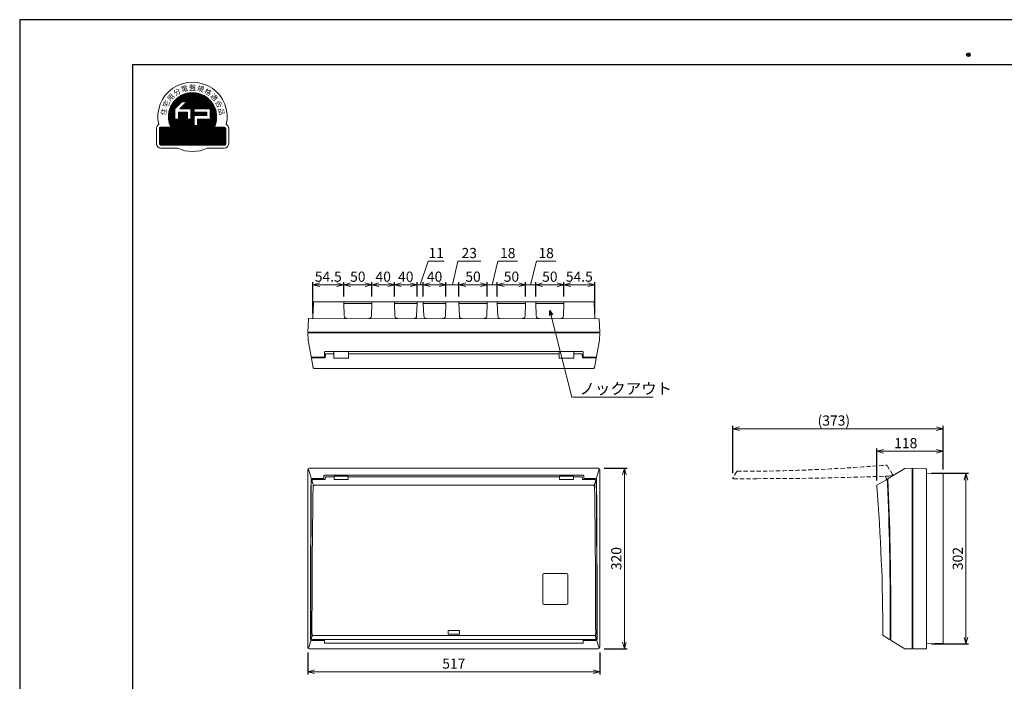
# Model space of a CAD drawing. Extents: x 0 to 3360, y 0 to 2376.
# Drawn here: x 0 to 1743, y 1205 to 2376 of the extents above; entities that cross this region are included whole.
import ezdxf

# ---------------------------------------------------------------- set-up
doc = ezdxf.new("R2010")
doc.units = 0
doc.linetypes.add('HIDDEN', pattern=[1.905, 1.27, -0.635])
doc.layers.get('0').update_dxf_attribs({"linetype": 'CONTINUOUS'})
doc.layers.get('Defpoints').update_dxf_attribs({"linetype": 'CONTINUOUS'})
for name, color, linetype, lineweight in [('ES-2', 112, 'CONTINUOUS', 15), ('ケース', 6, 'CONTINUOUS', 15), ('パネル', 231, 'CONTINUOUS', 15), ('主幹5.0', 130, 'CONTINUOUS', 15), ('図面枠', 3, 'CONTINUOUS', 25), ('寸法線', 3, 'CONTINUOUS', 15), ('扉', 7, 'CONTINUOUS', 15)]:
    doc.layers.add(name, color=color, linetype=linetype, lineweight=lineweight)
doc.layers.add('非表示枠', color=53, linetype='CONTINUOUS', lineweight=25, plot=False)
doc.styles.get("Standard").update_dxf_attribs({"font": 'TXT.SHX', "bigfont": 'BIGFONT.SHX'})
doc.styles.add('YOKO', font='TXT.SHX', dxfattribs={"bigfont": 'extfont.shx'})
doc.dimstyles.new('GRADE', dxfattribs={"dimscale": 6, "dimtxt": 3, "dimasz": 2, "dimexe": 0.8, "dimexo": 1.5, "dimgap": 0.9, "dimtad": 1, "dimdec": 1, "dimdsep": 46, "dimtxsty": 'Standard', "dimblk": 'OPEN30', "dimcen": 0, "dimclrd": 256, "dimclre": 256, "dimclrt": 256, "dimadec": 0, "dimazin": 0, "dimtfac": 1, "dimtdec": 1, "dimtmove": 0, "dimatfit": 0, "dimldrblk": 'OPEN30', "dimfxl": 0, "dimtvp": 1, "dimtolj": 1, "dimlwd": -1, "dimarcsym": 0})
doc.dimstyles.new('GRADE3', dxfattribs={"dimscale": 6, "dimtxt": 2.2, "dimasz": 1.5, "dimexe": 0.5, "dimexo": 0.8, "dimgap": 0.8, "dimtad": 3, "dimdec": 1, "dimdsep": 46, "dimtxsty": 'YOKO', "dimblk": 'OPEN30', "dimcen": 0, "dimclrd": 256, "dimclre": 256, "dimclrt": 256, "dimadec": 0, "dimazin": 0, "dimtfac": 1, "dimtdec": 1, "dimtmove": 0, "dimatfit": 0, "dimldrblk": 'OPEN30', "dimfxl": 0, "dimtvp": 1, "dimtolj": 1, "dimlwd": -1, "dimlwe": -1, "dimarcsym": 0})

# ---------------------------------------------------------------- blocks, each defined once
blk = doc.blocks.new('_Open30')
at = {"layer": '寸法線', "color": 0, "lineweight": -2}
for p, q in [((-1, 0.27), (0, 0)), ((0, 0), (-1, -0.27)), ((0, 0), (-1, 0))]:
    blk.add_line(p, q, dxfattribs=at)
blk = doc.blocks.new('*D5')
at = {"layer": 'Defpoints', "color": 0}
for p in [(1025.7, 1582), (1025.7, 1262), (1070.7, 1262)]:
    blk.add_point(p, dxfattribs=at)
at = {"layer": '寸法線', "lineweight": -2}
for p, q in [((1034.7, 1582), (1075.5, 1582)), ((1034.7, 1262), (1075.5, 1262))]:
    blk.add_line(p, q, dxfattribs=at)
at = {"layer": '寸法線'}
blk.add_line((1070.7, 1570), (1070.7, 1274), dxfattribs=at)
at = {"layer": '寸法線', "xscale": 12, "yscale": 12, "zscale": 12}
for p, rotation in [((1070.7, 1582), 90), ((1070.7, 1262), 270)]:
    blk.add_blockref('_Open30', p, dxfattribs=dict(at, rotation=rotation))
at = {"layer": '寸法線', "insert": (1056.3, 1422), "char_height": 18, "attachment_point": 5, "rotation": 90}
blk.add_mtext('\\A1;320', dxfattribs=at)
blk = doc.blocks.new('*D7')
at = {"layer": 'Defpoints', "color": 0}
for p in [(510.1, 1265), (1027.1, 1265), (1027.1, 1221.7)]:
    blk.add_point(p, dxfattribs=at)
at = {"layer": '寸法線', "lineweight": -2}
for p, q in [((510.1, 1256), (510.1, 1216.9)), ((1027.1, 1256), (1027.1, 1216.9))]:
    blk.add_line(p, q, dxfattribs=at)
at = {"layer": '寸法線'}
blk.add_line((522.1, 1221.7), (1015.1, 1221.7), dxfattribs=at)
at = {"layer": '寸法線', "xscale": 12, "yscale": 12, "zscale": 12, "rotation": 180}
blk.add_blockref('_Open30', (510.1, 1221.7), dxfattribs=at)
at = {"layer": '寸法線', "xscale": 12, "yscale": 12, "zscale": 12}
blk.add_blockref('_Open30', (1027.1, 1221.7), dxfattribs=at)
at = {"layer": '寸法線', "insert": (768.6, 1236.1), "char_height": 18, "attachment_point": 5}
blk.add_mtext('\\A1;517', dxfattribs=at)
blk = doc.blocks.new('*D9')
at = {"layer": 'Defpoints', "color": 0}
for p in [(1018.1, 1906.7), (963.6, 1876.7), (1018.1, 1846.7)]:
    blk.add_point(p, dxfattribs=at)
at = {"layer": '寸法線', "lineweight": -2}
for p, q in [((963.6, 1885.7), (963.6, 1911.5)), ((1018.1, 1855.7), (1018.1, 1911.5))]:
    blk.add_line(p, q, dxfattribs=at)
at = {"layer": '寸法線'}
blk.add_line((975.6, 1906.7), (1006.1, 1906.7), dxfattribs=at)
at = {"layer": '寸法線', "xscale": 12, "yscale": 12, "zscale": 12, "rotation": 180}
blk.add_blockref('_Open30', (963.6, 1906.7), dxfattribs=at)
at = {"layer": '寸法線', "xscale": 12, "yscale": 12, "zscale": 12}
blk.add_blockref('_Open30', (1018.1, 1906.7), dxfattribs=at)
at = {"layer": '寸法線', "insert": (990.8, 1921.1), "char_height": 18, "attachment_point": 5}
blk.add_mtext('\\A1;54.5', dxfattribs=at)
blk = doc.blocks.new('*D10')
at = {"layer": 'Defpoints', "color": 0}
for p in [(913.6, 1906.7), (913.6, 1876.7), (963.6, 1876.7)]:
    blk.add_point(p, dxfattribs=at)
at = {"layer": '寸法線', "lineweight": -2}
for p, q in [((913.6, 1885.7), (913.6, 1911.5)), ((963.6, 1885.7), (963.6, 1911.5))]:
    blk.add_line(p, q, dxfattribs=at)
at = {"layer": '寸法線'}
blk.add_line((951.6, 1906.7), (925.6, 1906.7), dxfattribs=at)
at = {"layer": '寸法線', "xscale": 12, "yscale": 12, "zscale": 12, "rotation": 180}
blk.add_blockref('_Open30', (913.6, 1906.7), dxfattribs=at)
at = {"layer": '寸法線', "xscale": 12, "yscale": 12, "zscale": 12}
blk.add_blockref('_Open30', (963.6, 1906.7), dxfattribs=at)
at = {"layer": '寸法線', "insert": (938.6, 1921.1), "char_height": 18, "attachment_point": 5}
blk.add_mtext('\\A1;50', dxfattribs=at)
blk = doc.blocks.new('*D11')
at = {"layer": 'Defpoints', "color": 0}
for p in [(845.6, 1906.7), (845.6, 1876.7), (895.6, 1876.7)]:
    blk.add_point(p, dxfattribs=at)
at = {"layer": '寸法線', "lineweight": -2}
for p, q in [((845.6, 1885.7), (845.6, 1911.5)), ((895.6, 1885.7), (895.6, 1911.5))]:
    blk.add_line(p, q, dxfattribs=at)
at = {"layer": '寸法線'}
blk.add_line((883.6, 1906.7), (857.6, 1906.7), dxfattribs=at)
at = {"layer": '寸法線', "xscale": 12, "yscale": 12, "zscale": 12, "rotation": 180}
blk.add_blockref('_Open30', (845.6, 1906.7), dxfattribs=at)
at = {"layer": '寸法線', "xscale": 12, "yscale": 12, "zscale": 12}
blk.add_blockref('_Open30', (895.6, 1906.7), dxfattribs=at)
at = {"layer": '寸法線', "insert": (870.6, 1921.1), "char_height": 18, "attachment_point": 5}
blk.add_mtext('\\A1;50', dxfattribs=at)
blk = doc.blocks.new('*D12')
at = {"layer": 'Defpoints', "color": 0}
for p in [(777.6, 1906.7), (777.6, 1876.7), (827.6, 1876.7)]:
    blk.add_point(p, dxfattribs=at)
at = {"layer": '寸法線', "lineweight": -2}
for p, q in [((777.6, 1885.7), (777.6, 1911.5)), ((827.6, 1885.7), (827.6, 1911.5))]:
    blk.add_line(p, q, dxfattribs=at)
at = {"layer": '寸法線'}
blk.add_line((815.6, 1906.7), (789.6, 1906.7), dxfattribs=at)
at = {"layer": '寸法線', "xscale": 12, "yscale": 12, "zscale": 12, "rotation": 180}
blk.add_blockref('_Open30', (777.6, 1906.7), dxfattribs=at)
at = {"layer": '寸法線', "xscale": 12, "yscale": 12, "zscale": 12}
blk.add_blockref('_Open30', (827.6, 1906.7), dxfattribs=at)
at = {"layer": '寸法線', "insert": (802.6, 1921.1), "char_height": 18, "attachment_point": 5}
blk.add_mtext('\\A1;50', dxfattribs=at)
blk = doc.blocks.new('*D13')
at = {"layer": 'Defpoints', "color": 0}
for p in [(714.6, 1906.7), (714.6, 1876.7), (754.6, 1876.7)]:
    blk.add_point(p, dxfattribs=at)
at = {"layer": '寸法線', "lineweight": -2}
for p, q in [((714.6, 1885.7), (714.6, 1911.5)), ((754.6, 1885.7), (754.6, 1911.5))]:
    blk.add_line(p, q, dxfattribs=at)
at = {"layer": '寸法線'}
blk.add_line((742.6, 1906.7), (726.6, 1906.7), dxfattribs=at)
at = {"layer": '寸法線', "xscale": 12, "yscale": 12, "zscale": 12, "rotation": 180}
blk.add_blockref('_Open30', (714.6, 1906.7), dxfattribs=at)
at = {"layer": '寸法線', "xscale": 12, "yscale": 12, "zscale": 12}
blk.add_blockref('_Open30', (754.6, 1906.7), dxfattribs=at)
at = {"layer": '寸法線', "insert": (734.6, 1921.1), "char_height": 18, "attachment_point": 5}
blk.add_mtext('\\A1;40', dxfattribs=at)
blk = doc.blocks.new('*D14')
at = {"layer": 'Defpoints', "color": 0}
for p in [(663.6, 1906.7), (663.6, 1876.7), (703.6, 1876.7)]:
    blk.add_point(p, dxfattribs=at)
at = {"layer": '寸法線', "lineweight": -2}
for p, q in [((663.6, 1885.7), (663.6, 1911.5)), ((703.6, 1885.7), (703.6, 1911.5))]:
    blk.add_line(p, q, dxfattribs=at)
at = {"layer": '寸法線'}
blk.add_line((691.6, 1906.7), (675.6, 1906.7), dxfattribs=at)
at = {"layer": '寸法線', "xscale": 12, "yscale": 12, "zscale": 12, "rotation": 180}
blk.add_blockref('_Open30', (663.6, 1906.7), dxfattribs=at)
at = {"layer": '寸法線', "xscale": 12, "yscale": 12, "zscale": 12}
blk.add_blockref('_Open30', (703.6, 1906.7), dxfattribs=at)
at = {"layer": '寸法線', "insert": (683.6, 1921.1), "char_height": 18, "attachment_point": 5}
blk.add_mtext('\\A1;40', dxfattribs=at)
blk = doc.blocks.new('*D15')
at = {"layer": 'Defpoints', "color": 0}
for p in [(573.6, 1906.7), (573.6, 1876.7), (623.6, 1876.7)]:
    blk.add_point(p, dxfattribs=at)
at = {"layer": '寸法線', "lineweight": -2}
for p, q in [((573.6, 1885.7), (573.6, 1911.5)), ((623.6, 1885.7), (623.6, 1911.5))]:
    blk.add_line(p, q, dxfattribs=at)
at = {"layer": '寸法線'}
blk.add_line((611.6, 1906.7), (585.6, 1906.7), dxfattribs=at)
at = {"layer": '寸法線', "xscale": 12, "yscale": 12, "zscale": 12, "rotation": 180}
blk.add_blockref('_Open30', (573.6, 1906.7), dxfattribs=at)
at = {"layer": '寸法線', "xscale": 12, "yscale": 12, "zscale": 12}
blk.add_blockref('_Open30', (623.6, 1906.7), dxfattribs=at)
at = {"layer": '寸法線', "insert": (598.6, 1921.1), "char_height": 18, "attachment_point": 5}
blk.add_mtext('\\A1;50', dxfattribs=at)
blk = doc.blocks.new('*D16')
at = {"layer": 'Defpoints', "color": 0}
for p in [(519.1, 1906.7), (573.6, 1876.7), (519.1, 1846.7)]:
    blk.add_point(p, dxfattribs=at)
at = {"layer": '寸法線', "lineweight": -2}
for p, q in [((519.1, 1855.7), (519.1, 1911.5)), ((573.6, 1885.7), (573.6, 1911.5))]:
    blk.add_line(p, q, dxfattribs=at)
at = {"layer": '寸法線'}
blk.add_line((561.6, 1906.7), (531.1, 1906.7), dxfattribs=at)
at = {"layer": '寸法線', "xscale": 12, "yscale": 12, "zscale": 12, "rotation": 180}
blk.add_blockref('_Open30', (519.1, 1906.7), dxfattribs=at)
at = {"layer": '寸法線', "xscale": 12, "yscale": 12, "zscale": 12}
blk.add_blockref('_Open30', (573.6, 1906.7), dxfattribs=at)
at = {"layer": '寸法線', "insert": (546.3, 1921.1), "char_height": 18, "attachment_point": 5}
blk.add_mtext('\\A1;54.5', dxfattribs=at)
blk = doc.blocks.new('*D17')
at = {"layer": 'Defpoints', "color": 0}
for p in [(623.6, 1906.7), (623.6, 1876.7), (663.6, 1876.7)]:
    blk.add_point(p, dxfattribs=at)
at = {"layer": '寸法線', "lineweight": -2}
for p, q in [((623.6, 1885.7), (623.6, 1911.5)), ((663.6, 1885.7), (663.6, 1911.5))]:
    blk.add_line(p, q, dxfattribs=at)
at = {"layer": '寸法線'}
blk.add_line((651.6, 1906.7), (635.6, 1906.7), dxfattribs=at)
at = {"layer": '寸法線', "xscale": 12, "yscale": 12, "zscale": 12, "rotation": 180}
blk.add_blockref('_Open30', (623.6, 1906.7), dxfattribs=at)
at = {"layer": '寸法線', "xscale": 12, "yscale": 12, "zscale": 12}
blk.add_blockref('_Open30', (663.6, 1906.7), dxfattribs=at)
at = {"layer": '寸法線', "insert": (643.6, 1921.1), "char_height": 18, "attachment_point": 5}
blk.add_mtext('\\A1;40', dxfattribs=at)
blk = doc.blocks.new('*D18')
at = {"layer": 'Defpoints', "color": 0}
for p in [(703.6, 1906.7), (703.6, 1876.7), (714.6, 1876.7)]:
    blk.add_point(p, dxfattribs=at)
at = {"layer": '寸法線'}
for p, q in [((709.1, 1906.7), (722.9, 1948.5)), ((722.9, 1948.5), (751.7, 1948.5)), ((691.6, 1906.7), (679.6, 1906.7)), ((714.6, 1906.7), (703.6, 1906.7)), ((714.6, 1906.7), (703.6, 1906.7)), ((726.6, 1906.7), (738.6, 1906.7))]:
    blk.add_line(p, q, dxfattribs=at)
at = {"layer": '寸法線', "lineweight": -2}
for p, q in [((703.6, 1885.7), (703.6, 1911.5)), ((714.6, 1885.7), (714.6, 1911.5))]:
    blk.add_line(p, q, dxfattribs=at)
at = {"layer": '寸法線', "xscale": 12, "yscale": 12, "zscale": 12}
blk.add_blockref('_Open30', (703.6, 1906.7), dxfattribs=at)
at = {"layer": '寸法線', "xscale": 12, "yscale": 12, "zscale": 12, "rotation": 180}
blk.add_blockref('_Open30', (714.6, 1906.7), dxfattribs=at)
at = {"layer": '寸法線', "insert": (737.3, 1962.9), "char_height": 18, "attachment_point": 5}
blk.add_mtext('\\A1;11', dxfattribs=at)
blk = doc.blocks.new('*D19')
at = {"layer": 'Defpoints', "color": 0}
for p in [(754.6, 1906.7), (754.6, 1876.7), (777.6, 1876.7)]:
    blk.add_point(p, dxfattribs=at)
at = {"layer": '寸法線'}
for p, q in [((766.1, 1906.7), (775.5, 1948.5)), ((775.5, 1948.5), (816.3, 1948.5)), ((742.6, 1906.7), (730.6, 1906.7)), ((777.6, 1906.7), (754.6, 1906.7)), ((777.6, 1906.7), (754.6, 1906.7)), ((789.6, 1906.7), (801.6, 1906.7))]:
    blk.add_line(p, q, dxfattribs=at)
at = {"layer": '寸法線', "lineweight": -2}
for p, q in [((754.6, 1885.7), (754.6, 1911.5)), ((777.6, 1885.7), (777.6, 1911.5))]:
    blk.add_line(p, q, dxfattribs=at)
at = {"layer": '寸法線', "xscale": 12, "yscale": 12, "zscale": 12}
blk.add_blockref('_Open30', (754.6, 1906.7), dxfattribs=at)
at = {"layer": '寸法線', "xscale": 12, "yscale": 12, "zscale": 12, "rotation": 180}
blk.add_blockref('_Open30', (777.6, 1906.7), dxfattribs=at)
at = {"layer": '寸法線', "insert": (795.9, 1962.9), "char_height": 18, "attachment_point": 5}
blk.add_mtext('\\A1;23', dxfattribs=at)
blk = doc.blocks.new('*D20')
at = {"layer": 'Defpoints', "color": 0}
for p in [(827.6, 1906.7), (827.6, 1876.7), (845.6, 1876.7)]:
    blk.add_point(p, dxfattribs=at)
at = {"layer": '寸法線'}
for p, q in [((836.6, 1906.7), (846.7, 1948.5)), ((846.7, 1948.5), (881.5, 1948.5)), ((815.6, 1906.7), (803.6, 1906.7)), ((845.6, 1906.7), (827.6, 1906.7)), ((845.6, 1906.7), (827.6, 1906.7)), ((857.6, 1906.7), (869.6, 1906.7))]:
    blk.add_line(p, q, dxfattribs=at)
at = {"layer": '寸法線', "lineweight": -2}
for p, q in [((827.6, 1885.7), (827.6, 1911.5)), ((845.6, 1885.7), (845.6, 1911.5))]:
    blk.add_line(p, q, dxfattribs=at)
at = {"layer": '寸法線', "xscale": 12, "yscale": 12, "zscale": 12}
blk.add_blockref('_Open30', (827.6, 1906.7), dxfattribs=at)
at = {"layer": '寸法線', "xscale": 12, "yscale": 12, "zscale": 12, "rotation": 180}
blk.add_blockref('_Open30', (845.6, 1906.7), dxfattribs=at)
at = {"layer": '寸法線', "insert": (864.1, 1962.9), "char_height": 18, "attachment_point": 5}
blk.add_mtext('\\A1;18', dxfattribs=at)
blk = doc.blocks.new('*D21')
at = {"layer": 'Defpoints', "color": 0}
for p in [(895.6, 1906.7), (895.6, 1876.7), (913.6, 1876.7)]:
    blk.add_point(p, dxfattribs=at)
at = {"layer": '寸法線'}
for p, q in [((904.6, 1906.7), (914.7, 1948.5)), ((914.7, 1948.5), (949.5, 1948.5)), ((883.6, 1906.7), (871.6, 1906.7)), ((913.6, 1906.7), (895.6, 1906.7)), ((913.6, 1906.7), (895.6, 1906.7)), ((925.6, 1906.7), (937.6, 1906.7))]:
    blk.add_line(p, q, dxfattribs=at)
at = {"layer": '寸法線', "lineweight": -2}
for p, q in [((895.6, 1885.7), (895.6, 1911.5)), ((913.6, 1885.7), (913.6, 1911.5))]:
    blk.add_line(p, q, dxfattribs=at)
at = {"layer": '寸法線', "xscale": 12, "yscale": 12, "zscale": 12}
blk.add_blockref('_Open30', (895.6, 1906.7), dxfattribs=at)
at = {"layer": '寸法線', "xscale": 12, "yscale": 12, "zscale": 12, "rotation": 180}
blk.add_blockref('_Open30', (913.6, 1906.7), dxfattribs=at)
at = {"layer": '寸法線', "insert": (932.1, 1962.9), "char_height": 18, "attachment_point": 5}
blk.add_mtext('\\A1;18', dxfattribs=at)
blk = doc.blocks.new('*D25')
at = {"layer": 'Defpoints', "color": 0}
for p in [(1635.2, 1612), (1635.2, 1570.9), (1517.3, 1551)]:
    blk.add_point(p, dxfattribs=at)
at = {"layer": '寸法線', "lineweight": -2}
for p, q in [((1517.3, 1560), (1517.3, 1616.8)), ((1635.2, 1579.9), (1635.2, 1616.8))]:
    blk.add_line(p, q, dxfattribs=at)
at = {"layer": '寸法線'}
blk.add_line((1529.3, 1612), (1623.2, 1612), dxfattribs=at)
at = {"layer": '寸法線', "xscale": 12, "yscale": 12, "zscale": 12, "rotation": 180}
blk.add_blockref('_Open30', (1517.3, 1612), dxfattribs=at)
at = {"layer": '寸法線', "xscale": 12, "yscale": 12, "zscale": 12}
blk.add_blockref('_Open30', (1635.2, 1612), dxfattribs=at)
at = {"layer": '寸法線', "insert": (1568.8, 1626.4), "char_height": 18, "attachment_point": 5}
blk.add_mtext('\\A1;118', dxfattribs=at)
blk = doc.blocks.new('*D26')
at = {"layer": 'Defpoints', "color": 0}
for p in [(1605.2, 1573), (1605.2, 1271), (1675.2, 1271)]:
    blk.add_point(p, dxfattribs=at)
at = {"layer": '寸法線', "lineweight": -2}
for p, q in [((1614.2, 1573), (1680, 1573)), ((1614.2, 1271), (1680, 1271))]:
    blk.add_line(p, q, dxfattribs=at)
at = {"layer": '寸法線'}
blk.add_line((1675.2, 1561), (1675.2, 1283), dxfattribs=at)
at = {"layer": '寸法線', "xscale": 12, "yscale": 12, "zscale": 12}
for p, rotation in [((1675.2, 1573), 90), ((1675.2, 1271), 270)]:
    blk.add_blockref('_Open30', p, dxfattribs=dict(at, rotation=rotation))
at = {"layer": '寸法線', "insert": (1660.8, 1422), "char_height": 18, "attachment_point": 5, "rotation": 90}
blk.add_mtext('\\A1;302', dxfattribs=at)
blk = doc.blocks.new('*D27')
at = {"layer": 'Defpoints', "color": 0}
for p in [(1262.6, 1652), (1635.2, 1570.9), (1262.6, 1564.4)]:
    blk.add_point(p, dxfattribs=at)
at = {"layer": '寸法線', "lineweight": -2}
for p, q in [((1262.6, 1573.4), (1262.6, 1656.8)), ((1635.2, 1579.9), (1635.2, 1656.8))]:
    blk.add_line(p, q, dxfattribs=at)
at = {"layer": '寸法線'}
blk.add_line((1623.2, 1652), (1274.6, 1652), dxfattribs=at)
at = {"layer": '寸法線', "xscale": 12, "yscale": 12, "zscale": 12, "rotation": 180}
blk.add_blockref('_Open30', (1262.6, 1652), dxfattribs=at)
at = {"layer": '寸法線', "xscale": 12, "yscale": 12, "zscale": 12}
blk.add_blockref('_Open30', (1635.2, 1652), dxfattribs=at)
at = {"layer": '寸法線', "insert": (1441.4, 1666.4), "char_height": 18, "attachment_point": 5}
blk.add_mtext('\\A1;(373)', dxfattribs=at)
blk = doc.blocks.new('A$C0D5F4AB8')
at = {"layer": '主幹5.0'}
h = blk.add_hatch(dxfattribs=at)
h.set_pattern_fill('ANSI31', color=256, scale=0.05336, style=0)
h.set_pattern_definition([(45, (-705.45607, -775.37053), (-0.119796617, 0.119796617), [])])
h.paths.add_polyline_path([(-38.6, -18.1), (-56, -18.1, 0.414214), (-58.7, -20.8), (-58.7, -47.5, 0.414214), (-56, -50.2), (56, -50.2, 0.414214), (58.7, -47.5), (58.7, -20.8, 0.414214), (56, -18.1), (38.6, -18.1, 1.574249)])
h.paths.add_polyline_path([(-25.1, -4.3), (-31.5, -4.3), (-31.5, 14.4), (-19.2, 26.7), (-10.2, 26.7), (-22.4, 14.4), (-2.7, 14.4), (-2.7, -4.3), (-9.1, -4.3), (-9.1, 8), (-25.1, 8)], flags=16)
h.paths.add_polyline_path([(2.7, 2.1), (25.1, 2.1), (25.1, 8), (2.7, 8), (2.7, 14.4), (31.5, 14.4), (31.5, -4.3), (9.1, -4.3), (9.1, -15.5), (2.7, -15.5)], flags=16)
h.paths.add_polyline_path([(-56.7, -48.3), (55.4, -48.3), (55.4, -34.6), (-56.7, -34.6)], flags=24)
h.paths.add_polyline_path([(-26, -36.2), (25.9, -36.2), (25.9, -15.4), (-26, -15.4)], flags=24)
for p, q in [((-31.5, 14.4), (-19.2, 26.7)), ((-22.4, 14.4), (-10.2, 26.7)), ((-10.2, 26.7), (-19.2, 26.7)), ((-31.5, -4.3), (-31.5, 14.4)), ((-25.1, -4.3), (-25.1, 8)), ((-9.1, 8), (-25.1, 8)), ((-2.7, 14.4), (-22.4, 14.4)), ((-9.1, -4.3), (-9.1, 8)), ((-2.7, -4.3), (-2.7, 14.4)), ((31.5, 14.4), (2.7, 14.4)), ((2.7, 8), (2.7, 14.4)), ((25.1, 8), (2.7, 8)), ((25.1, 2.1), (2.7, 2.1)), ((2.7, -15.5), (2.7, 2.1)), ((25.1, 2.1), (25.1, 8)), ((31.5, -4.3), (31.5, 14.4)), ((-25.1, -4.3), (-31.5, -4.3)), ((-2.7, -4.3), (-9.1, -4.3)), ((9.1, -15.5), (2.7, -15.5)), ((31.5, -4.3), (9.1, -4.3)), ((9.1, -15.5), (9.1, -4.3)), ((-64, -20.8), (-64, -47.5)), ((-58.7, -20.8), (-58.7, -47.5)), ((-38.6, -18.1), (-56, -18.1)), ((56, -18.1), (38.6, -18.1)), ((58.7, -47.5), (58.7, -20.8)), ((64, -47.5), (64, -20.8)), ((-56, -50.2), (56, -50.2)), ((-56, -55.5), (-26.2, -55.5)), ((26.2, -55.5), (56, -55.5))]:
    blk.add_line(p, q, dxfattribs=at)
for centre, radius, start, end in [((0, 0), 61.4, 347.0492, 192.9508), ((0, 0), 42.7, 334.8493, 205.1507), ((-56, -20.8), 8, 118.1413, 180), ((56, -20.8), 8, 0, 61.8587), ((-56, -20.8), 2.67, 90, 180), ((56, -20.8), 2.67, 0, 90), ((-56, -47.5), 8, 180, 270), ((-56, -47.5), 2.67, 180, 270), ((56, -47.5), 2.67, 270, 0), ((56, -47.5), 8, 270, 0), ((0, 0), 61.4, 244.7356, 295.2644)]:
    blk.add_arc(centre, radius, start, end, dxfattribs=at)
at = {"layer": '主幹5.0', "char_height": 9.071, "attachment_point": 5, "style": 'YOKO'}
for s, insert, rotation in [('{\\fＭＳ Ｐゴシック|b0|i0|c128|p50;電}', (-14.3, 49.7), 16), ('{\\fＭＳ Ｐゴシック|b0|i0|c128|p50;規}', (14.3, 49.7), 344), ('{\\fＭＳ Ｐゴシック|b0|i0|c128|p50;用}', (-38.5, 34.6), 48), ('{\\fＭＳ Ｐゴシック|b0|i0|c128|p50;分}', (-27.4, 43.9), 32), ('{\\fＭＳ Ｐゴシック|b0|i0|c128|p50;格}', (27.4, 43.9), 328), ('{\\fＭＳ Ｐゴシック|b0|i0|c128|p50;適}', (38.5, 34.6), 312), ('{\\fＭＳ Ｐゴシック|b0|i0|c128|p50;宅}', (-46.5, 22.7), 64), ('{\\fＭＳ Ｐゴシック|b0|i0|c128|p50;合}', (46.5, 22.7), 296), ('{\\fＭＳ Ｐゴシック|b0|i0|c128|p50;住}', (-51, 9), 80), ('{\\fＭＳ Ｐゴシック|b0|i0|c128|p50;品}', (51, 9), 280)]:
    blk.add_mtext(s, dxfattribs=dict(at, insert=insert, rotation=rotation))
at = {"layer": '主幹5.0', "attachment_point": 5, "style": 'YOKO'}
for s, insert, char_height in [('{\\fＭＳ Ｐゴシック|b0|i0|c128|p50;盤}', (0, 51.7), 9.071), ('{\\fＭＳ Ｐゴシック|b0|i0|c128|p50;高機能}', (0, -25.9), 10.672), ('{\\fMS PGothic|b0|i0|c128|p50;日本配線システム工業会}', (0, -41.4), 7.003)]:
    blk.add_mtext(s, dxfattribs=dict(at, insert=insert, char_height=char_height))
blk = doc.blocks.new('A$C6C8A7080')
at = {"layer": 'ES-2'}
for p, q in [((-25.1, 11.8), (-25.1, -38.7)), ((-23.1, 13.8), (16.9, 13.8)), ((18.9, 11.8), (18.9, -38.7)), ((-23.1, -40.7), (16.9, -40.7))]:
    blk.add_line(p, q, dxfattribs=at)
for centre, start, end in [((-23.1, 11.8), 90, 180), ((16.9, 11.8), 0, 90), ((-23.1, -38.7), 180, 270), ((16.9, -38.7), 270, 0)]:
    blk.add_arc(centre, 2, start, end, dxfattribs=at)

msp = doc.modelspace()

# ---------------------------------------------------------------- linework, layer by layer
at = {"color": 7, "linetype": 'Continuous'}
msp.add_line((1536.56, 1554.9), (1536.56, 1554.9), dxfattribs=at)
at = {"layer": 'ケース', "linetype": 'Continuous'}
for p, q in [((520.17, 1875.78), (519.09, 1846.74)), ((521.17, 1876.74), (1016.02, 1876.74)), ((573.59, 1876.74), (573.59, 1873.74)), ((573.59, 1876.74), (623.59, 1876.74)), ((573.59, 1873.74), (574.41, 1851.56)), ((623.59, 1873.74), (573.59, 1873.74)), ((622.77, 1851.56), (623.59, 1873.74)), ((623.59, 1873.74), (623.59, 1876.74)), ((663.59, 1876.74), (663.59, 1873.74)), ((663.59, 1876.74), (703.59, 1876.74)), ((663.59, 1873.74), (664.41, 1851.56)), ((703.59, 1873.74), (663.59, 1873.74)), ((702.77, 1851.56), (703.59, 1873.74)), ((703.59, 1873.74), (703.59, 1876.74)), ((714.59, 1876.74), (714.59, 1873.74)), ((714.59, 1876.74), (754.59, 1876.74)), ((714.59, 1873.74), (715.41, 1851.56)), ((714.59, 1873.74), (754.59, 1873.74)), ((753.77, 1851.56), (754.59, 1873.74)), ((754.59, 1873.74), (754.59, 1876.74)), ((777.59, 1876.74), (777.59, 1873.74)), ((777.59, 1876.74), (827.59, 1876.74)), ((777.59, 1873.74), (778.41, 1851.56)), ((827.59, 1873.74), (777.59, 1873.74)), ((826.77, 1851.56), (827.59, 1873.74)), ((827.59, 1873.74), (827.59, 1876.74)), ((845.59, 1876.74), (845.59, 1873.74)), ((845.59, 1876.74), (895.59, 1876.74)), ((845.59, 1873.74), (846.41, 1851.56)), ((895.59, 1873.74), (845.59, 1873.74)), ((894.77, 1851.56), (895.59, 1873.74)), ((895.59, 1873.74), (895.59, 1876.74)), ((913.59, 1876.74), (913.59, 1873.74)), ((913.59, 1876.74), (963.59, 1876.74)), ((913.59, 1873.74), (914.41, 1851.56)), ((918.59, 1873.74), (913.59, 1873.74)), ((918.59, 1873.74), (963.59, 1873.74)), ((962.77, 1851.56), (963.59, 1873.74)), ((963.59, 1873.74), (963.59, 1876.74)), ((1017.02, 1875.78), (1018.09, 1846.74)), ((511.04, 1845.8), (510.09, 1822.74)), ((512.04, 1846.74), (1025.15, 1846.72)), ((1026.14, 1845.78), (1027.09, 1822.74)), ((510.09, 1822.74), (1027.09, 1822.74)), ((1581.23, 1581.99), (1604.29, 1581.54)), ((1581.23, 1261.99), (1581.23, 1581.99)), ((1605.23, 1580.55), (1605.23, 1263.44)), ((1605.23, 1572.99), (1634.27, 1571.92)), ((1635.23, 1570.92), (1635.23, 1273.07)), ((1581.23, 1261.99), (1604.18, 1262.44)), ((1605.23, 1270.99), (1634.27, 1272.07))]:
    msp.add_line(p, q, dxfattribs=at)
for centre, radius, start, end in [((521.17, 1875.74), 1, 90, 177.88252), ((1016.02, 1875.74), 1, 2.11748, 90), ((579.41, 1851.74), 5, 182.1211, 270), ((617.77, 1851.74), 5, 270, 357.8789), ((669.41, 1851.74), 5, 182.1211, 270), ((697.77, 1851.74), 5, 270, 357.8789), ((720.41, 1851.74), 5, 182.1211, 270), ((748.77, 1851.74), 5, 270, 357.8789), ((783.41, 1851.74), 5, 182.1211, 270), ((821.77, 1851.74), 5, 270, 357.8789), ((851.41, 1851.74), 5, 182.1211, 270), ((889.77, 1851.74), 5, 270, 357.8789), ((919.41, 1851.74), 5, 182.1211, 270), ((957.77, 1851.74), 5, 270, 357.8789), ((512.04, 1845.74), 1, 90, 176.82017), ((1025.15, 1845.72), 1, 3.17983, 90), ((1604.23, 1580.55), 1, 0, 86.82017), ((1634.23, 1570.92), 1, 0, 87.88252), ((1634.23, 1273.06), 1, 272.11748, 0), ((1604.23, 1263.44), 1, 273.17983, 0)]:
    msp.add_arc(centre, radius, start, end, dxfattribs=at)
at = {"layer": 'パネル', "linetype": 'Continuous'}
for p, q in [((510.59, 1808.77), (510.09, 1821.74)), ((510.09, 1821.74), (1027.09, 1821.74)), ((1026.59, 1808.77), (1027.09, 1821.74)), ((515.82, 1779.67), (510.59, 1808.74)), ((1021.36, 1779.67), (1026.59, 1808.74)), ((518.67, 1778.76), (538.59, 1778.76)), ((539.59, 1787.12), (539.59, 1779.76)), ((540.59, 1788.39), (996.59, 1788.39)), ((997.59, 1787.12), (997.59, 1779.76)), ((1018.51, 1778.76), (998.59, 1778.76)), ((510.09, 1264.99), (510.09, 1578.99)), ((516.67, 1562.9), (511.43, 1580.35)), ((513.09, 1581.99), (513.09, 1581.99)), ((513.09, 1581.99), (1024.09, 1581.99)), ((540.59, 1569.57), (996.59, 1569.57)), ((1020.52, 1562.9), (1025.75, 1580.35)), ((1024.1, 1581.99), (1024.09, 1581.99)), ((1027.09, 1264.99), (1027.09, 1578.99)), ((1567.22, 1581.48), (1537.74, 1563.8)), ((1580.23, 1581.99), (1567.23, 1581.49)), ((1580.23, 1261.99), (1580.23, 1581.99)), ((518.67, 1563.8), (538.59, 1563.8)), ((538.59, 1563.8), (538.59, 1568.21)), ((998.59, 1563.8), (998.59, 1568.21)), ((1018.51, 1563.8), (998.59, 1563.8)), ((1542.23, 1278.03), (1542.23, 1321.99)), ((511.41, 1263.61), (515.77, 1278.12)), ((539.59, 1277.2), (517.78, 1277.2)), ((539.59, 1278.88), (539.59, 1273.26)), ((997.59, 1278.88), (997.59, 1273.26)), ((997.59, 1277.2), (1019.41, 1277.2)), ((1025.77, 1263.61), (1021.42, 1278.12)), ((1542.72, 1277.2), (1567.22, 1262.5)), ((513.09, 1261.99), (1024.09, 1261.99)), ((540.59, 1272.06), (996.59, 1272.06)), ((1567.23, 1262.49), (1580.23, 1261.99))]:
    msp.add_line(p, q, dxfattribs=at)
at = {"layer": 'パネル', "linetype": 'Continuous', "flags": 128}
for points in [[(510.59, 1808.74), (510.59, 1808.75), (510.59, 1808.77)], [(1026.59, 1808.74), (1026.59, 1808.75), (1026.59, 1808.77)]]:
    msp.add_lwpolyline(points, dxfattribs=at)
at = {"layer": 'パネル', "linetype": 'Continuous'}
for centre, radius, start, end in [((538.59, 1779.76), 1, 270, 0), ((998.59, 1779.76), 1, 180, 270), ((1538.26, 1562.94), 1, 120.96376, 182.36633), ((-4292.49, 1321.99), 5834.73, 0, 2.366326), ((1543.23, 1278.06), 1, 180, 239.03624)]:
    msp.add_arc(centre, radius, start, end, dxfattribs=at)
for centre, major_axis, ratio, start_param, end_param in [((513.1, 1578.99), (-2.13, 2.13), 0.9969278, -0.7838597, 0.7838597), ((513.09, 1578.99), (-2.12, 2.12), 0.998524, -0.7846596, 0.7846596), ((1565.37, 1321.99), (1.44, 5971.95), 0.1758967, 1.5308278, 1.5778405), ((517.96, 1280.39), (0.92, 3.07), 0.9353202, 1.9110302, 3.3905554), ((540.59, 1273.26), (0, 1.2), 0.8333333, 1.5707963, 3.1415927), ((513.1, 1265), (2.13, 2.13), 0.9969278, 2.357733, 3.9254524), ((513.09, 1264.99), (2.12, 2.12), 0.998524, 2.356933, 3.9262523)]:
    msp.add_ellipse(centre, major_axis=major_axis, ratio=ratio, start_param=start_param, end_param=end_param, dxfattribs=at)
at = {"layer": 'パネル', "linetype": 'Continuous', "extrusion": (0, 0, -1)}
for centre, major_axis, ratio, start_param, end_param in [((1024.09, 1578.99), (2.12, 2.12), 0.998524, -0.7846596, 0.7846596), ((1024.09, 1578.99), (2.13, 2.13), 0.9969278, -0.7838597, 0.7838597), ((-28.19, 1321.99), (-1.44, 5971.95), 0.1758967, 1.5308278, 1.5778405), ((996.59, 1273.26), (0, 1.2), 0.8333333, 1.5707963, 3.1415927), ((1019.22, 1280.39), (-0.92, 3.07), 0.9353202, 1.9110302, 3.3905554), ((1024.09, 1264.99), (-2.12, 2.12), 0.998524, 2.356933, 3.9262523), ((1024.09, 1265), (-2.13, 2.13), 0.9969278, 2.357733, 3.9254524)]:
    msp.add_ellipse(centre, major_axis=major_axis, ratio=ratio, start_param=start_param, end_param=end_param, dxfattribs=at)
at = {"layer": 'パネル', "linetype": 'Continuous'}
for points, knots in [([(515.83, 1779.67), (515.83, 1779.66), (515.83, 1779.55), (515.93, 1779.36), (516.09, 1779.13), (516.28, 1778.99), (516.45, 1778.91), (516.58, 1778.87), (516.71, 1778.84), (516.91, 1778.81), (517.25, 1778.79), (517.85, 1778.77), (518.37, 1778.76), (518.66, 1778.77), (518.67, 1778.76)], [0, 0, 0, 0, 0.0022746, 0.0830788, 0.1487501, 0.2052213, 0.2535718, 0.2946711, 0.3399994, 0.4231325, 0.6211601, 0.7902298, 0.9487378, 1, 1, 1, 1]), ([(539.6, 1787.12), (539.6, 1787.17), (539.59, 1787.44), (539.7, 1787.82), (539.95, 1788.17), (540.23, 1788.33), (540.44, 1788.39), (540.55, 1788.39), (540.59, 1788.39)], [0, 0, 0, 0, 0.0888347, 0.4610764, 0.7089195, 0.8472957, 0.9489335, 1, 1, 1, 1]), ([(997.58, 1787.12), (997.59, 1787.17), (997.6, 1787.44), (997.49, 1787.82), (997.23, 1788.17), (996.96, 1788.33), (996.75, 1788.39), (996.63, 1788.39), (996.59, 1788.39)], [0, 0, 0, 0, 0.0888347, 0.4610764, 0.7089195, 0.8472957, 0.9489335, 1, 1, 1, 1]), ([(1021.36, 1779.67), (1021.36, 1779.66), (1021.36, 1779.55), (1021.26, 1779.36), (1021.09, 1779.13), (1020.91, 1778.99), (1020.74, 1778.91), (1020.6, 1778.87), (1020.47, 1778.84), (1020.28, 1778.81), (1019.93, 1778.79), (1019.33, 1778.77), (1018.81, 1778.76), (1018.52, 1778.77), (1018.51, 1778.76)], [0, 0, 0, 0, 0.0022746, 0.0830788, 0.1487501, 0.2052213, 0.2535718, 0.2946711, 0.3399994, 0.4231325, 0.6211601, 0.7902298, 0.9487378, 1, 1, 1, 1]), ([(538.59, 1568.21), (538.62, 1568.43), (538.68, 1568.78), (539.12, 1569.19), (539.65, 1569.45), (540.17, 1569.56), (540.49, 1569.57), (540.59, 1569.57)], [0, 0, 0, 0, 0.3373497, 0.5534096, 0.735213, 0.9179942, 1, 1, 1, 1]), ([(998.59, 1568.21), (998.56, 1568.43), (998.51, 1568.78), (998.06, 1569.19), (997.54, 1569.45), (997.02, 1569.56), (996.69, 1569.57), (996.59, 1569.57)], [0, 0, 0, 0, 0.3373497, 0.5534096, 0.735213, 0.9179942, 1, 1, 1, 1]), ([(515.82, 1560.87), (515.86, 1561.18), (515.93, 1561.8), (516.37, 1562.62), (517, 1563.26), (517.79, 1563.7), (518.38, 1563.76), (518.67, 1563.8)], [0, 0, 0, 0, 0.2119804, 0.4162408, 0.6093727, 0.8045943, 1, 1, 1, 1]), ([(516.31, 1554.82), (516.31, 1554.81), (516.3, 1554.81), (516.31, 1554.8), (516.31, 1554.8), (516.31, 1554.8)], [0, 0, 0, 0, 0.6602885, 0.8973597, 1, 1, 1, 1]), ([(1021.36, 1560.87), (1021.32, 1561.18), (1021.25, 1561.8), (1020.81, 1562.62), (1020.18, 1563.26), (1019.4, 1563.7), (1018.81, 1563.76), (1018.51, 1563.8)], [0, 0, 0, 0, 0.2119804, 0.4162408, 0.6093727, 0.8045943, 1, 1, 1, 1]), ([(1020.87, 1554.82), (1020.88, 1554.81), (1020.88, 1554.81), (1020.87, 1554.8), (1020.87, 1554.8), (1020.87, 1554.8)], [0, 0, 0, 0, 0.6602885, 0.8973597, 1, 1, 1, 1])]:
    msp.add_open_spline(points, degree=3, knots=knots, dxfattribs=at)
at = {"layer": '図面枠', "lineweight": 30}
for p, q in [((3279.67, 2295.85), (199.67, 2295.85)), ((199.67, 2295.85), (199.67, 55.85))]:
    msp.add_line(p, q, dxfattribs=at)
for radius in [3.2, 3.2, 3.2, 1.6, 1.6, 1.6]:
    msp.add_circle((1679.67, 2313.98), radius, dxfattribs=at)
at = {"layer": '扉', "linetype": 'Continuous'}
for p, q in [((516.46, 1776.08), (515.82, 1779.69)), ((541.55, 1783.78), (540.92, 1777.26)), ((542.04, 1784.24), (556.19, 1784.24)), ((556.19, 1788.39), (556.19, 1776.74)), ((582.19, 1776.74), (582.19, 1788.39)), ((582.19, 1784.24), (954.99, 1784.24)), ((954.99, 1776.74), (954.99, 1788.39)), ((980.99, 1788.39), (980.99, 1776.74)), ((995.14, 1784.24), (980.99, 1784.24)), ((995.64, 1783.78), (996.26, 1777.26)), ((1020.72, 1776.08), (1021.37, 1779.69)), ((519.37, 1759.78), (516.46, 1776.08)), ((540.92, 1777.26), (517.44, 1777.26)), ((556.19, 1776.74), (582.19, 1776.74)), ((980.99, 1776.74), (954.99, 1776.74)), ((996.26, 1777.26), (1019.74, 1777.26)), ((1017.81, 1759.78), (1020.76, 1776.26)), ((522.23, 1758.79), (1014.95, 1758.79)), ((516.41, 1558.85), (516.3, 1554.82)), ((520.23, 1550.94), (517.29, 1560.83)), ((540.91, 1561.75), (519.32, 1561.75)), ((522.23, 1551.81), (1014.95, 1551.81)), ((540.91, 1561.75), (541.61, 1566.51)), ((542.12, 1566.79), (556.79, 1566.79)), ((556.79, 1568.15), (581.59, 1568.15)), ((556.79, 1561.91), (556.79, 1568.15)), ((581.59, 1561.91), (581.59, 1568.15)), ((581.59, 1566.79), (955.59, 1566.79)), ((980.39, 1568.15), (955.59, 1568.15)), ((955.59, 1561.91), (955.59, 1568.15)), ((955.59, 1561.91), (980.39, 1561.91)), ((980.39, 1561.91), (980.39, 1568.15)), ((995.07, 1566.79), (980.39, 1566.79)), ((996.27, 1561.75), (995.58, 1566.51)), ((996.27, 1561.75), (1017.87, 1561.75)), ((1016.95, 1550.94), (1019.89, 1560.83)), ((1020.77, 1558.85), (1020.89, 1554.82)), ((1534.1, 1561.61), (1517.77, 1551.81)), ((1534.1, 1561.61), (1537.74, 1563.8)), ((1536.56, 1554.9), (1535.6, 1560.91)), ((1541.23, 1279.88), (1541.23, 1322.6)), ((758.39, 1294.49), (758.39, 1288.09)), ((778.79, 1294.49), (758.39, 1294.49)), ((778.79, 1294.49), (778.79, 1294.09)), ((778.79, 1288.09), (778.79, 1294.09)), ((516.3, 1279.94), (518.27, 1286.62)), ((518.31, 1278.88), (1018.87, 1278.88)), ((1016.91, 1285.7), (520.28, 1285.7)), ((758.39, 1288.09), (778.79, 1288.09)), ((758.79, 1288.09), (758.79, 1288.09)), ((778.79, 1288.09), (778.79, 1288.09)), ((1020.88, 1279.94), (1018.92, 1286.62)), ((1528.72, 1285.7), (1539.72, 1279.02))]:
    msp.add_line(p, q, dxfattribs=at)
at = {"layer": '扉', "linetype": 'HIDDEN', "ltscale": 6}
for p, q in [((1545.35, 1570.62), (1535.55, 1586.96)), ((1269.44, 1576.01), (1262.76, 1565.01)), ((1538.64, 1568.16), (1544.65, 1569.12)), ((1544.21, 1567.68), (1543.46, 1568.93)), ((1545.35, 1570.62), (1546.35, 1568.96)), ((1263.62, 1563.49), (1304.97, 1563.49)), ((1532.32, 1567.91), (1537.45, 1558.34))]:
    msp.add_line(p, q, dxfattribs=at)
at = {"layer": '扉'}
msp.add_line((556.79, 1561.91), (581.59, 1561.91), dxfattribs=at)
at = {"layer": '扉', "linetype": 'HIDDEN', "ltscale": 3}
msp.add_line((1538.64, 1568.16), (1538.64, 1568.16), dxfattribs=at)
at = {"layer": '扉', "linetype": 'Continuous'}
for centre, radius, start, end in [((542.04, 1783.74), 0.5, 90, 174.98876), ((995.14, 1783.74), 0.5, 5.01124, 90), ((517.44, 1776.26), 1, 90, 190.12469), ((1019.74, 1776.26), 1, 349.87531, 90), ((1518.28, 1550.95), 1, 120.96376, 184.73385), ((1534.62, 1560.75), 1, 9.04717, 120.96376), ((-4235.33, 1322.6), 5776.57, 0, 2.304736), ((-1681.37, 1285.99), 3209.6, 0.01004, 4.73385), ((518.31, 1281.68), 2.8, 180.0725, 270), ((1018.88, 1281.68), 2.8, 270, 359.9275), ((1529.23, 1286.55), 1, 180.01004, 238.73627), ((1540.23, 1279.88), 1, 238.73627, 0)]:
    msp.add_arc(centre, radius, start, end, dxfattribs=at)
at = {"layer": '扉', "linetype": 'HIDDEN', "ltscale": 6}
for centre, radius, start, end in [((1269.73, 4786.09), 3209.6, 270.01004, 274.73385), ((1534.7, 1586.44), 1, 30.96376, 94.73385), ((1270.3, 1575.49), 1, 90.01004, 148.73627), ((1544.5, 1570.11), 1, 279.04717, 30.96376), ((1306.34, 7340.06), 5776.57, 269.986362, 272.304736)]:
    msp.add_arc(centre, radius, start, end, dxfattribs=at)
at = {"layer": '扉', "linetype": 'HIDDEN', "ltscale": 3}
msp.add_arc((1263.62, 1564.49), 1, 148.73627, 270, dxfattribs=at)
at = {"layer": '扉', "linetype": 'Continuous'}
for centre, major_axis, ratio, start_param, end_param in [((1546.83, 1322.6), (0, 5775.57), 0.1785714, 1.5305813, 1.5778825), ((542.11, 1566.49), (0.5, 0.011), 0.5990487, 1.5346194, 3.0410776), ((1090.77, 1285.99), (0, 3210.6), 0.1785714, 1.4888067, 1.5699586), ((446.42, 1285.99), (0, 3210.6), 0.1785714, -1.5699586, -1.4888067)]:
    msp.add_ellipse(centre, major_axis=major_axis, ratio=ratio, start_param=start_param, end_param=end_param, dxfattribs=at)
at = {"layer": '扉', "linetype": 'Continuous', "extrusion": (0, 0, -1)}
for centre, major_axis, ratio, start_param, end_param in [((995.08, 1566.49), (-0.5, 0.011), 0.5990487, 1.5346194, 3.0410776), ((-9.65, 1322.6), (0, 5775.57), 0.1785714, 1.5305813, 1.5778825)]:
    msp.add_ellipse(centre, major_axis=major_axis, ratio=ratio, start_param=start_param, end_param=end_param, dxfattribs=at)
at = {"layer": '扉', "linetype": 'Continuous'}
for points, knots in [([(519.38, 1759.78), (519.4, 1759.67), (519.46, 1759.47), (519.64, 1759.24), (519.83, 1759.09), (520.02, 1758.99), (520.23, 1758.92), (520.51, 1758.87), (520.97, 1758.82), (521.61, 1758.79), (522.05, 1758.79), (522.23, 1758.79)], [0, 0, 0, 0, 0.0834687, 0.1570445, 0.2227933, 0.2846449, 0.3536513, 0.4768389, 0.6792561, 0.8614072, 1, 1, 1, 1]), ([(1014.95, 1758.79), (1014.96, 1758.79), (1015.21, 1758.79), (1015.73, 1758.8), (1016.39, 1758.84), (1016.82, 1758.89), (1017.13, 1758.97), (1017.42, 1759.13), (1017.64, 1759.35), (1017.79, 1759.59), (1017.8, 1759.74), (1017.8, 1759.78)], [0, 0, 0, 0, 0.0034272, 0.1933816, 0.3803969, 0.5870457, 0.724561, 0.799165, 0.8804434, 0.9711391, 1, 1, 1, 1]), ([(519.32, 1561.75), (519.11, 1561.74), (518.6, 1561.71), (517.8, 1561.39), (517.07, 1560.76), (516.59, 1559.93), (516.43, 1559.26), (516.42, 1558.9), (516.41, 1558.85)], [0, 0, 0, 0, 0.1328225, 0.3417197, 0.5502903, 0.7598405, 0.96737, 1, 1, 1, 1]), ([(519.37, 1548.93), (519.41, 1549.22), (519.48, 1549.81), (519.89, 1550.61), (520.53, 1551.26), (521.33, 1551.71), (521.93, 1551.78), (522.23, 1551.81)], [0, 0, 0, 0, 0.1948578, 0.401873, 0.5997509, 0.7998961, 1, 1, 1, 1]), ([(1017.81, 1548.93), (1017.78, 1549.22), (1017.71, 1549.81), (1017.29, 1550.61), (1016.66, 1551.26), (1015.85, 1551.71), (1015.25, 1551.78), (1014.95, 1551.81)], [0, 0, 0, 0, 0.1948578, 0.401873, 0.5997509, 0.7998961, 1, 1, 1, 1]), ([(1017.87, 1561.75), (1018.07, 1561.74), (1018.59, 1561.71), (1019.38, 1561.39), (1020.11, 1560.76), (1020.6, 1559.93), (1020.75, 1559.26), (1020.77, 1558.9), (1020.77, 1558.85)], [0, 0, 0, 0, 0.1328225, 0.3417197, 0.5502903, 0.7598405, 0.96737, 1, 1, 1, 1]), ([(520.28, 1285.7), (520.2, 1285.7), (519.83, 1285.72), (519.11, 1285.92), (518.24, 1286.55), (517.59, 1287.52), (517.49, 1288.3), (517.45, 1288.68)], [0, 0, 0, 0, 0.0495556, 0.2490402, 0.4819, 0.7455185, 1, 1, 1, 1]), ([(1016.91, 1285.7), (1016.98, 1285.7), (1017.36, 1285.72), (1018.08, 1285.92), (1018.95, 1286.55), (1019.59, 1287.52), (1019.69, 1288.3), (1019.74, 1288.68)], [0, 0, 0, 0, 0.0495556, 0.2490402, 0.4819, 0.7455185, 1, 1, 1, 1])]:
    msp.add_open_spline(points, degree=3, knots=knots, dxfattribs=at)
at = {"layer": '非表示枠'}
for p, q in [((3360, 2376), (0, 2376)), ((0, 2376), (0, 0))]:
    msp.add_line(p, q, dxfattribs=at)

# ---------------------------------------------------------------- block references
at = {"layer": '寸法線'}
for name, p in [('A$C0D5F4AB8', (305.99, 2204.02)), ('A$C6C8A7080', (951.3, 1381.53))]:
    msp.add_blockref(name, p, dxfattribs=at)

# ---------------------------------------------------------------- texts
at = {"layer": '寸法線', "insert": (991.11, 1712.84), "char_height": 20, "attachment_point": 7, "style": 'YOKO'}
msp.add_mtext('\\A1;ノックアウト', dxfattribs=at)

# ---------------------------------------------------------------- dimensions: what is measured, and where the dimension line sits
at = {"layer": '寸法線'}
for base, p1, p2, override, picture, middle in [((703.59, 1906.74), (714.59, 1876.74), (703.59, 1876.74), {"dimtmove": 1}, '*D18', (728.29, 1948.52)), ((754.59, 1906.74), (777.59, 1876.74), (754.59, 1876.74), {"dimtmove": 1}, '*D19', (780.93, 1948.52)), ((827.59, 1906.74), (845.59, 1876.74), (827.59, 1876.74), {"dimtmove": 1}, '*D20', (852.12, 1948.52)), ((895.59, 1906.74), (913.59, 1876.74), (895.59, 1876.74), {"dimtmove": 1}, '*D21', (920.12, 1948.52)), ((1027.09, 1221.74), (510.09, 1264.99), (1027.09, 1264.99), {"dimtxt": 3}, '*D7', (768.59, 1221.74))]:
    dim = msp.add_linear_dim(base=base, p1=p1, p2=p2, dimstyle='GRADE', override=override, dxfattribs=at)
    dim.commit()
    dim.dimension.update_dxf_attribs({"geometry": picture, "text_midpoint": middle, "dimtype": 160})
for base, p1, p2, picture, middle in [((519.09, 1906.74), (573.59, 1876.74), (519.09, 1846.74), '*D16', (546.34, 1906.74)), ((1018.09, 1906.74), (963.59, 1876.74), (1018.09, 1846.74), '*D9', (990.84, 1906.74)), ((1635.2342, 1611.9916), (1517.2822, 1550.956), (1635.2342, 1570.9187), '*D25', (1568.7582, 1611.9916))]:
    dim = msp.add_linear_dim(base=base, p1=p1, p2=p2, dimstyle='GRADE', dxfattribs=at)
    dim.commit()
    dim.dimension.update_dxf_attribs({"geometry": picture, "text_midpoint": middle, "dimtype": 160})
for base, p1, p2, picture, middle in [((573.59, 1906.74), (623.59, 1876.74), (573.59, 1876.74), '*D15', (598.59, 1921.14)), ((623.59, 1906.74), (663.59, 1876.74), (623.59, 1876.74), '*D17', (643.59, 1921.14)), ((663.59, 1906.74), (703.59, 1876.74), (663.59, 1876.74), '*D14', (683.59, 1921.14)), ((714.59, 1906.74), (754.59, 1876.74), (714.59, 1876.74), '*D13', (734.59, 1921.14)), ((777.59, 1906.74), (827.59, 1876.74), (777.59, 1876.74), '*D12', (802.59, 1921.14)), ((845.59, 1906.74), (895.59, 1876.74), (845.59, 1876.74), '*D11', (870.59, 1921.14)), ((913.59, 1906.74), (963.59, 1876.74), (913.59, 1876.74), '*D10', (938.59, 1921.14))]:
    dim = msp.add_linear_dim(base=base, p1=p1, p2=p2, dimstyle='GRADE', dxfattribs=at)
    dim.commit()
    dim.dimension.update_dxf_attribs({"geometry": picture, "text_midpoint": middle})
dim = msp.add_linear_dim(base=(1262.62, 1651.99), p1=(1635.23, 1570.92), p2=(1262.62, 1564.43), text='(373)', dimstyle='GRADE', dxfattribs=at)
dim.commit()
dim.dimension.update_dxf_attribs({"geometry": '*D27', "text_midpoint": (1441.43, 1651.99), "dimtype": 160})
for base, p1, p2, picture, middle in [((1070.75, 1261.99), (1025.75, 1581.99), (1025.75, 1261.99), '*D5', (1056.35, 1421.99)), ((1675.23, 1270.99), (1605.23, 1572.99), (1605.23, 1270.99), '*D26', (1660.83, 1421.99))]:
    dim = msp.add_linear_dim(base=base, p1=p1, p2=p2, angle=90, dimstyle='GRADE', dxfattribs=at)
    dim.commit()
    dim.dimension.update_dxf_attribs({"geometry": picture, "text_midpoint": middle})

# ---------------------------------------------------------------- leaders
at = {"layer": '寸法線', "annotation_type": 0, "has_hookline": 1, "hookline_direction": 0, "text_width": 130.67}
msp.add_leader([(938.46, 1861.37), (977.31, 1708.04), (986.31, 1708.04)], dimstyle='GRADE3', override={"dimgap": 0.8, "dimtad": 1}, dxfattribs=at)

doc.saveas('drawing.dxf')
